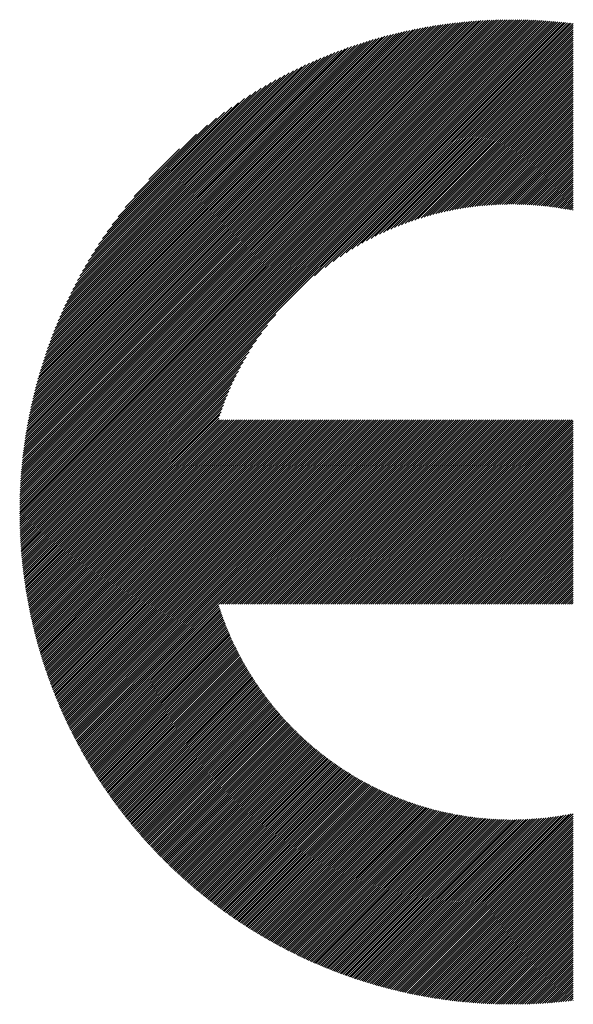
# Model space of a CAD drawing. Units: millimetres. Extents: x -510 to 330, y -393 to 230.
# Drawn here: x -395 to -370, y -325 to -281 of the extents above; entities that cross this region are included whole.
import ezdxf

# ---------------------------------------------------------------- set-up
doc = ezdxf.new("R2010")
doc.units = ezdxf.units.MM
doc.layers.add('CAXA0', color=7, linetype='Continuous', lineweight=70)
doc.layers.add('CAXA5', color=4, linetype='Continuous', lineweight=25)

# ---------------------------------------------------------------- blocks, each defined once
blk = doc.blocks.new('CAXBLOCK67')
at = {"layer": 'CAXA0', "color": 0, "linetype": 'Continuous', "lineweight": 25}
for p, q in [((-394.647, -303.083), (-372.7, -281.135)), ((-394.647, -302.988), (-372.794, -281.135)), ((-394.646, -302.893), (-372.889, -281.136)), ((-394.645, -302.798), (-372.985, -281.137)), ((-394.644, -302.702), (-373.08, -281.139)), ((-394.642, -302.606), (-373.177, -281.141)), ((-394.64, -302.509), (-373.273, -281.143)), ((-394.637, -302.412), (-373.37, -281.146)), ((-394.634, -302.315), (-373.468, -281.149)), ((-394.63, -302.217), (-373.566, -281.153)), ((-394.626, -302.118), (-373.664, -281.157)), ((-394.621, -302.019), (-373.763, -281.162)), ((-394.616, -301.92), (-373.863, -281.167)), ((-394.61, -301.82), (-373.963, -281.172)), ((-394.604, -301.719), (-374.063, -281.178)), ((-394.598, -301.619), (-374.164, -281.185)), ((-394.591, -301.517), (-374.265, -281.192)), ((-394.583, -301.415), (-374.367, -281.2)), ((-394.575, -301.313), (-374.47, -281.208)), ((-394.566, -303.096), (-372.605, -281.135)), ((-394.566, -301.21), (-374.572, -281.216)), ((-394.557, -301.107), (-374.676, -281.225)), ((-394.547, -301.003), (-374.78, -281.235)), ((-394.537, -300.898), (-374.885, -281.245)), ((-394.526, -300.793), (-374.99, -281.256)), ((-394.515, -300.687), (-375.095, -281.268)), ((-394.503, -300.581), (-375.202, -281.28)), ((-394.49, -300.474), (-375.309, -281.292)), ((-394.477, -300.366), (-375.416, -281.305)), ((-394.472, -303.096), (-372.512, -281.136)), ((-394.463, -300.258), (-375.524, -281.319)), ((-394.449, -300.15), (-375.633, -281.334)), ((-394.434, -300.04), (-375.742, -281.349)), ((-394.418, -299.93), (-375.852, -281.365)), ((-394.402, -299.819), (-375.963, -281.381)), ((-394.384, -299.708), (-376.074, -281.398)), ((-394.378, -303.096), (-372.418, -281.137)), ((-394.367, -299.596), (-376.187, -281.416)), ((-394.348, -299.483), (-376.299, -281.434)), ((-394.329, -299.37), (-376.413, -281.454)), ((-394.309, -299.255), (-376.527, -281.474)), ((-394.288, -299.14), (-376.642, -281.494)), ((-394.284, -303.096), (-372.325, -281.138)), ((-394.267, -299.024), (-376.758, -281.516)), ((-394.244, -298.908), (-376.875, -281.538)), ((-394.189, -303.096), (-372.233, -281.14)), ((-394.095, -303.096), (-372.141, -281.142)), ((-394.001, -303.096), (-372.049, -281.144)), ((-393.906, -303.096), (-371.957, -281.147)), ((-393.812, -303.096), (-371.866, -281.15)), ((-393.718, -303.096), (-371.776, -281.154)), ((-393.623, -303.096), (-371.685, -281.158)), ((-393.529, -303.096), (-371.595, -281.162)), ((-393.435, -303.096), (-371.506, -281.167)), ((-393.341, -303.096), (-371.416, -281.172)), ((-393.246, -303.096), (-371.327, -281.177)), ((-393.152, -303.096), (-371.239, -281.183)), ((-393.058, -303.096), (-371.15, -281.189)), ((-392.963, -303.096), (-371.062, -281.195)), ((-392.869, -303.096), (-370.975, -281.202)), ((-392.775, -303.096), (-370.887, -281.209)), ((-392.68, -303.096), (-370.8, -281.216)), ((-392.586, -303.096), (-370.714, -281.224)), ((-392.492, -303.096), (-370.627, -281.232)), ((-392.398, -303.096), (-370.541, -281.24)), ((-392.303, -303.096), (-370.456, -281.249)), ((-392.209, -303.096), (-370.37, -281.258)), ((-392.115, -303.096), (-370.285, -281.267)), ((-381.49, -292.566), (-370.2, -281.276)), ((-381.02, -292.19), (-370.116, -281.286)), ((-380.659, -291.924), (-370.032, -281.296)), ((-380.352, -291.71), (-369.948, -281.307)), ((-380.078, -291.531), (-369.941, -281.394)), ((-379.827, -291.374), (-369.941, -281.488)), ((-394.221, -298.79), (-376.992, -281.561)), ((-394.197, -298.672), (-377.11, -281.585)), ((-394.172, -298.553), (-377.23, -281.61)), ((-394.147, -298.433), (-377.35, -281.636)), ((-394.12, -298.312), (-377.471, -281.663)), ((-394.092, -298.19), (-377.592, -281.69)), ((-394.064, -298.067), (-377.715, -281.719)), ((-394.034, -297.943), (-377.839, -281.748)), ((-394.004, -297.819), (-377.964, -281.779)), ((-393.972, -297.693), (-378.09, -281.81)), ((-393.94, -297.566), (-378.217, -281.843)), ((-393.906, -297.438), (-378.345, -281.877)), ((-393.871, -297.309), (-378.474, -281.911)), ((-393.835, -297.178), (-378.604, -281.947)), ((-379.594, -291.235), (-369.941, -281.583)), ((-379.374, -291.11), (-369.941, -281.677)), ((-379.166, -290.996), (-369.941, -281.771)), ((-378.968, -290.892), (-369.941, -281.866)), ((-378.777, -290.796), (-369.941, -281.96)), ((-393.798, -297.047), (-378.736, -281.985)), ((-393.759, -296.914), (-378.869, -282.023)), ((-393.719, -296.78), (-379.003, -282.063)), ((-393.678, -296.644), (-379.138, -282.104)), ((-393.636, -296.508), (-379.275, -282.147)), ((-393.592, -296.369), (-379.413, -282.191)), ((-393.546, -296.229), (-379.553, -282.236)), ((-393.499, -296.088), (-379.694, -282.283)), ((-393.451, -295.945), (-379.837, -282.332)), ((-393.4, -295.8), (-379.982, -282.382)), ((-378.594, -290.707), (-369.941, -282.054)), ((-378.416, -290.624), (-369.941, -282.149)), ((-378.245, -290.546), (-369.941, -282.243)), ((-378.078, -290.474), (-369.941, -282.337)), ((-393.348, -295.654), (-380.129, -282.435)), ((-393.294, -295.506), (-380.277, -282.489)), ((-393.238, -295.355), (-380.427, -282.545)), ((-393.18, -295.203), (-380.579, -282.603)), ((-393.12, -295.049), (-380.734, -282.663)), ((-393.057, -294.892), (-380.891, -282.725)), ((-392.993, -294.733), (-381.05, -282.79)), ((-392.925, -294.571), (-381.211, -282.857)), ((-377.915, -290.406), (-369.941, -282.431)), ((-377.757, -290.341), (-369.941, -282.526)), ((-377.602, -290.281), (-369.941, -282.62)), ((-377.451, -290.224), (-369.941, -282.714)), ((-377.303, -290.17), (-369.941, -282.809)), ((-392.855, -294.407), (-381.376, -282.927)), ((-392.782, -294.24), (-381.543, -283)), ((-392.707, -294.07), (-381.713, -283.076)), ((-392.627, -293.896), (-381.886, -283.155)), ((-392.545, -293.719), (-382.063, -283.238)), ((-377.157, -290.119), (-369.941, -282.903)), ((-377.015, -290.071), (-369.941, -282.997)), ((-376.875, -290.025), (-369.941, -283.092)), ((-376.737, -289.982), (-369.941, -283.186)), ((-376.602, -289.941), (-369.941, -283.28)), ((-392.459, -293.539), (-382.244, -283.324)), ((-392.368, -293.354), (-382.428, -283.414)), ((-392.274, -293.165), (-382.617, -283.509)), ((-392.174, -292.971), (-382.811, -283.608)), ((-392.07, -292.773), (-383.01, -283.713)), ((-376.469, -289.902), (-369.941, -283.374)), ((-376.337, -289.865), (-369.941, -283.469)), ((-376.208, -289.83), (-369.941, -283.563)), ((-376.081, -289.797), (-369.941, -283.657)), ((-391.959, -292.568), (-383.215, -283.823)), ((-391.842, -292.357), (-383.426, -283.94)), ((-391.718, -292.138), (-383.644, -284.064)), ((-375.955, -289.765), (-369.941, -283.752)), ((-375.831, -289.736), (-369.941, -283.846)), ((-375.708, -289.707), (-369.941, -283.94)), ((-375.587, -289.681), (-369.941, -284.035)), ((-375.468, -289.655), (-369.941, -284.129)), ((-391.586, -291.912), (-383.871, -284.197)), ((-391.444, -291.676), (-384.107, -284.338)), ((-391.292, -291.429), (-384.354, -284.491)), ((-375.349, -289.631), (-369.941, -284.223)), ((-375.232, -289.609), (-369.941, -284.317)), ((-375.117, -289.587), (-369.941, -284.412)), ((-375.002, -289.567), (-369.941, -284.506)), ((-374.889, -289.548), (-369.941, -284.6)), ((-391.126, -291.169), (-384.613, -284.656)), ((-390.945, -290.894), (-384.889, -284.837)), ((-390.745, -290.599), (-385.183, -285.038)), ((-374.777, -289.531), (-369.941, -284.695)), ((-374.666, -289.514), (-369.941, -284.789)), ((-374.556, -289.499), (-369.941, -284.883)), ((-374.448, -289.484), (-369.941, -284.978)), ((-390.519, -290.279), (-385.503, -285.263)), ((-374.34, -289.47), (-369.941, -285.072)), ((-374.233, -289.458), (-369.941, -285.166)), ((-374.127, -289.446), (-369.941, -285.26)), ((-374.022, -289.436), (-369.941, -285.355)), ((-373.918, -289.426), (-369.941, -285.449)), ((-390.259, -289.925), (-385.858, -285.524)), ((-389.947, -289.518), (-386.264, -285.836)), ((-373.815, -289.417), (-369.941, -285.543)), ((-373.712, -289.409), (-369.941, -285.638)), ((-373.611, -289.402), (-369.941, -285.732)), ((-373.51, -289.395), (-369.941, -285.826)), ((-373.41, -289.39), (-369.941, -285.921)), ((-389.544, -289.021), (-386.762, -286.239)), ((-373.311, -289.385), (-369.941, -286.015)), ((-373.213, -289.381), (-369.941, -286.109)), ((-373.115, -289.377), (-369.941, -286.203)), ((-373.018, -289.375), (-369.941, -286.298)), ((-372.922, -289.373), (-369.941, -286.392)), ((-372.826, -289.371), (-369.941, -286.486)), ((-372.731, -289.371), (-369.941, -286.581)), ((-372.637, -289.371), (-369.941, -286.675)), ((-372.543, -289.371), (-369.941, -286.769)), ((-388.888, -288.271), (-387.512, -286.894)), ((-372.45, -289.373), (-369.941, -286.864)), ((-372.358, -289.374), (-369.941, -286.958)), ((-372.266, -289.377), (-369.941, -287.052)), ((-372.175, -289.38), (-369.941, -287.146)), ((-372.084, -289.384), (-369.941, -287.241)), ((-371.994, -289.388), (-369.941, -287.335)), ((-371.905, -289.393), (-369.941, -287.429)), ((-371.816, -289.398), (-369.941, -287.524)), ((-371.727, -289.404), (-369.941, -287.618)), ((-371.639, -289.411), (-369.941, -287.712)), ((-371.552, -289.417), (-369.941, -287.807)), ((-371.465, -289.425), (-369.941, -287.901)), ((-371.379, -289.433), (-369.941, -287.995)), ((-371.293, -289.441), (-369.941, -288.089)), ((-371.208, -289.45), (-369.941, -288.184)), ((-371.123, -289.46), (-369.941, -288.278)), ((-371.039, -289.47), (-369.941, -288.372)), ((-370.955, -289.48), (-369.941, -288.467)), ((-370.871, -289.491), (-369.941, -288.561)), ((-370.788, -289.502), (-369.941, -288.655)), ((-370.706, -289.514), (-369.941, -288.75)), ((-370.624, -289.526), (-369.941, -288.844)), ((-370.542, -289.539), (-369.941, -288.938)), ((-370.461, -289.552), (-369.941, -289.032)), ((-370.38, -289.566), (-369.941, -289.127)), ((-370.3, -289.58), (-369.941, -289.221)), ((-370.22, -289.594), (-369.941, -289.315)), ((-370.14, -289.609), (-369.941, -289.41)), ((-370.061, -289.624), (-369.941, -289.504)), ((-369.982, -289.639), (-369.941, -289.598)), ((-392.02, -303.096), (-383.217, -294.293)), ((-391.926, -303.096), (-383.593, -294.763)), ((-391.832, -303.096), (-383.859, -295.123)), ((-391.738, -303.096), (-384.072, -295.431)), ((-391.643, -303.096), (-384.252, -295.705)), ((-391.549, -303.096), (-384.408, -295.956)), ((-391.455, -303.096), (-384.547, -296.189)), ((-391.36, -303.096), (-384.672, -296.408)), ((-391.266, -303.096), (-384.786, -296.616)), ((-391.172, -303.096), (-384.89, -296.815)), ((-391.077, -303.096), (-384.987, -297.005)), ((-390.983, -303.096), (-385.076, -297.189)), ((-390.889, -303.096), (-385.159, -297.366)), ((-390.795, -303.096), (-385.236, -297.538)), ((-390.7, -303.096), (-385.309, -297.705)), ((-390.606, -303.096), (-385.377, -297.867)), ((-390.512, -303.096), (-385.441, -298.026)), ((-390.417, -303.096), (-385.502, -298.18)), ((-390.323, -303.096), (-385.559, -298.332)), ((-390.229, -303.096), (-385.612, -298.48)), ((-390.134, -303.096), (-385.663, -298.625)), ((-390.04, -303.096), (-385.712, -298.768)), ((-389.946, -303.096), (-385.757, -298.908)), ((-389.852, -303.096), (-385.734, -298.979)), ((-389.757, -303.096), (-385.64, -298.979)), ((-389.663, -303.096), (-385.545, -298.979)), ((-389.569, -303.096), (-385.451, -298.979)), ((-389.474, -303.096), (-385.357, -298.979)), ((-389.38, -303.096), (-385.262, -298.979)), ((-389.286, -303.096), (-385.168, -298.979)), ((-389.191, -303.096), (-385.074, -298.979)), ((-389.097, -303.096), (-384.979, -298.979)), ((-389.003, -303.096), (-384.885, -298.979)), ((-388.909, -303.096), (-384.791, -298.979)), ((-388.814, -303.096), (-384.697, -298.979)), ((-388.72, -303.096), (-384.602, -298.979)), ((-388.626, -303.096), (-384.508, -298.979)), ((-388.531, -303.096), (-384.414, -298.979)), ((-388.437, -303.096), (-384.319, -298.979)), ((-388.343, -303.096), (-384.225, -298.979)), ((-388.248, -303.096), (-384.131, -298.979)), ((-388.154, -303.096), (-384.036, -298.979)), ((-388.06, -303.096), (-383.942, -298.979)), ((-387.966, -303.096), (-383.848, -298.979)), ((-387.871, -303.096), (-383.754, -298.979)), ((-387.777, -303.096), (-383.659, -298.979)), ((-387.683, -303.096), (-383.565, -298.979)), ((-387.588, -303.096), (-383.471, -298.979)), ((-387.494, -303.096), (-383.376, -298.979)), ((-387.4, -303.096), (-383.282, -298.979)), ((-387.305, -303.096), (-383.188, -298.979)), ((-387.211, -303.096), (-383.093, -298.979)), ((-387.117, -303.096), (-382.999, -298.979)), ((-387.023, -303.096), (-382.905, -298.979)), ((-386.928, -303.096), (-382.811, -298.979)), ((-386.834, -303.096), (-382.716, -298.979)), ((-386.74, -303.096), (-382.622, -298.979)), ((-386.645, -303.096), (-382.528, -298.979)), ((-386.551, -303.096), (-382.433, -298.979)), ((-386.457, -303.096), (-382.339, -298.979)), ((-386.362, -303.096), (-382.245, -298.979)), ((-386.268, -303.096), (-382.15, -298.979)), ((-386.174, -303.096), (-382.056, -298.979)), ((-386.08, -303.096), (-381.962, -298.979)), ((-385.985, -303.096), (-381.868, -298.979)), ((-385.891, -303.096), (-381.773, -298.979)), ((-385.797, -303.096), (-381.679, -298.979)), ((-385.702, -303.096), (-381.585, -298.979)), ((-385.608, -303.096), (-381.49, -298.979)), ((-385.514, -303.096), (-381.396, -298.979)), ((-385.419, -303.096), (-381.302, -298.979)), ((-385.325, -303.096), (-381.207, -298.979)), ((-385.231, -303.096), (-381.113, -298.979)), ((-385.137, -303.096), (-381.019, -298.979)), ((-385.042, -303.096), (-380.925, -298.979)), ((-384.948, -303.096), (-380.83, -298.979)), ((-384.854, -303.096), (-380.736, -298.979)), ((-384.759, -303.096), (-380.642, -298.979)), ((-384.665, -303.096), (-380.547, -298.979)), ((-384.571, -303.096), (-380.453, -298.979)), ((-384.476, -303.096), (-380.359, -298.979)), ((-384.382, -303.096), (-380.264, -298.979)), ((-384.288, -303.096), (-380.17, -298.979)), ((-384.194, -303.096), (-380.076, -298.979)), ((-384.099, -303.096), (-379.982, -298.979)), ((-384.005, -303.096), (-379.887, -298.979)), ((-383.911, -303.096), (-379.793, -298.979)), ((-383.816, -303.096), (-379.699, -298.979)), ((-383.722, -303.096), (-379.604, -298.979)), ((-383.628, -303.096), (-379.51, -298.979)), ((-383.533, -303.096), (-379.416, -298.979)), ((-383.439, -303.096), (-379.321, -298.979)), ((-383.345, -303.096), (-379.227, -298.979)), ((-383.251, -303.096), (-379.133, -298.979)), ((-383.156, -303.096), (-379.039, -298.979)), ((-383.062, -303.096), (-378.944, -298.979)), ((-382.968, -303.096), (-378.85, -298.979)), ((-382.873, -303.096), (-378.756, -298.979)), ((-382.779, -303.096), (-378.661, -298.979)), ((-382.685, -303.096), (-378.567, -298.979)), ((-382.59, -303.096), (-378.473, -298.979)), ((-382.496, -303.096), (-378.378, -298.979)), ((-382.402, -303.096), (-378.284, -298.979)), ((-382.308, -303.096), (-378.19, -298.979)), ((-382.213, -303.096), (-378.096, -298.979)), ((-382.119, -303.096), (-378.001, -298.979)), ((-382.025, -303.096), (-377.907, -298.979)), ((-381.93, -303.096), (-377.813, -298.979)), ((-381.836, -303.096), (-377.718, -298.979)), ((-381.742, -303.096), (-377.624, -298.979)), ((-381.647, -303.096), (-377.53, -298.979)), ((-381.553, -303.096), (-377.435, -298.979)), ((-381.459, -303.096), (-377.341, -298.979)), ((-381.365, -303.096), (-377.247, -298.979)), ((-381.27, -303.096), (-377.153, -298.979)), ((-381.176, -303.096), (-377.058, -298.979)), ((-381.082, -303.096), (-376.964, -298.979)), ((-380.987, -303.096), (-376.87, -298.979)), ((-380.893, -303.096), (-376.775, -298.979)), ((-380.799, -303.096), (-376.681, -298.979)), ((-380.704, -303.096), (-376.587, -298.979)), ((-380.61, -303.096), (-376.492, -298.979)), ((-380.516, -303.096), (-376.398, -298.979)), ((-380.422, -303.096), (-376.304, -298.979)), ((-380.327, -303.096), (-376.21, -298.979)), ((-380.233, -303.096), (-376.115, -298.979)), ((-380.139, -303.096), (-376.021, -298.979)), ((-380.044, -303.096), (-375.927, -298.979)), ((-379.95, -303.096), (-375.832, -298.979)), ((-379.856, -303.096), (-375.738, -298.979)), ((-379.761, -303.096), (-375.644, -298.979)), ((-379.667, -303.096), (-375.549, -298.979)), ((-379.573, -303.096), (-375.455, -298.979)), ((-379.479, -303.096), (-375.361, -298.979)), ((-379.384, -303.096), (-375.267, -298.979)), ((-379.29, -303.096), (-375.172, -298.979)), ((-379.196, -303.096), (-375.078, -298.979)), ((-379.101, -303.096), (-374.984, -298.979)), ((-379.007, -303.096), (-374.889, -298.979)), ((-378.913, -303.096), (-374.795, -298.979)), ((-378.819, -303.096), (-374.701, -298.979)), ((-378.724, -303.096), (-374.606, -298.979)), ((-378.63, -303.096), (-374.512, -298.979)), ((-378.536, -303.096), (-374.418, -298.979)), ((-378.441, -303.096), (-374.324, -298.979)), ((-378.347, -303.096), (-374.229, -298.979)), ((-378.253, -303.096), (-374.135, -298.979)), ((-378.158, -303.096), (-374.041, -298.979)), ((-378.064, -303.096), (-373.946, -298.979)), ((-377.97, -303.096), (-373.852, -298.979)), ((-377.876, -303.096), (-373.758, -298.979)), ((-377.781, -303.096), (-373.664, -298.979)), ((-377.687, -303.096), (-373.569, -298.979)), ((-377.593, -303.096), (-373.475, -298.979)), ((-377.498, -303.096), (-373.381, -298.979)), ((-377.404, -303.096), (-373.286, -298.979)), ((-377.31, -303.096), (-373.192, -298.979)), ((-377.215, -303.096), (-373.098, -298.979)), ((-377.121, -303.096), (-373.003, -298.979)), ((-377.027, -303.096), (-372.909, -298.979)), ((-376.933, -303.096), (-372.815, -298.979)), ((-376.838, -303.096), (-372.721, -298.979)), ((-376.744, -303.096), (-372.626, -298.979)), ((-376.65, -303.096), (-372.532, -298.979)), ((-376.555, -303.096), (-372.438, -298.979)), ((-376.461, -303.096), (-372.343, -298.979)), ((-376.367, -303.096), (-372.249, -298.979)), ((-376.272, -303.096), (-372.155, -298.979)), ((-376.178, -303.096), (-372.06, -298.979)), ((-376.084, -303.096), (-371.966, -298.979)), ((-375.99, -303.096), (-371.872, -298.979)), ((-375.895, -303.096), (-371.778, -298.979)), ((-375.801, -303.096), (-371.683, -298.979)), ((-375.707, -303.096), (-371.589, -298.979)), ((-375.612, -303.096), (-371.495, -298.979)), ((-375.518, -303.096), (-371.4, -298.979)), ((-375.424, -303.096), (-371.306, -298.979)), ((-375.329, -303.096), (-371.212, -298.979)), ((-375.235, -303.096), (-371.117, -298.979)), ((-375.141, -303.096), (-371.023, -298.979)), ((-375.047, -303.096), (-370.929, -298.979)), ((-374.952, -303.096), (-370.835, -298.979)), ((-374.858, -303.096), (-370.74, -298.979)), ((-374.764, -303.096), (-370.646, -298.979)), ((-374.669, -303.096), (-370.552, -298.979)), ((-374.575, -303.096), (-370.457, -298.979)), ((-374.481, -303.096), (-370.363, -298.979)), ((-374.386, -303.096), (-370.269, -298.979)), ((-374.292, -303.096), (-370.174, -298.979)), ((-374.198, -303.096), (-370.08, -298.979)), ((-374.104, -303.096), (-369.986, -298.979)), ((-374.009, -303.096), (-369.941, -299.028)), ((-373.915, -303.096), (-369.941, -299.122)), ((-373.821, -303.096), (-369.941, -299.217)), ((-373.726, -303.096), (-369.941, -299.311)), ((-373.632, -303.096), (-369.941, -299.405)), ((-373.538, -303.096), (-369.941, -299.5)), ((-373.443, -303.096), (-369.941, -299.594)), ((-373.349, -303.096), (-369.941, -299.688)), ((-373.255, -303.096), (-369.941, -299.783)), ((-373.161, -303.096), (-369.941, -299.877)), ((-373.066, -303.096), (-369.941, -299.971)), ((-372.972, -303.096), (-369.941, -300.065)), ((-372.878, -303.096), (-369.941, -300.16)), ((-372.783, -303.096), (-369.941, -300.254)), ((-372.689, -303.096), (-369.941, -300.348)), ((-372.595, -303.096), (-369.941, -300.443)), ((-372.5, -303.096), (-369.941, -300.537)), ((-372.406, -303.096), (-369.941, -300.631)), ((-372.312, -303.096), (-369.941, -300.726)), ((-372.218, -303.096), (-369.941, -300.82)), ((-372.123, -303.096), (-369.941, -300.914)), ((-372.029, -303.096), (-369.941, -301.008)), ((-371.935, -303.096), (-369.941, -301.103)), ((-371.84, -303.096), (-369.941, -301.197)), ((-371.746, -303.096), (-369.941, -301.291)), ((-371.652, -303.096), (-369.941, -301.386)), ((-371.557, -303.096), (-369.941, -301.48)), ((-371.463, -303.096), (-369.941, -301.574)), ((-371.369, -303.096), (-369.941, -301.669)), ((-371.275, -303.096), (-369.941, -301.763)), ((-371.18, -303.096), (-369.941, -301.857)), ((-371.086, -303.096), (-369.941, -301.951)), ((-370.992, -303.096), (-369.941, -302.046)), ((-370.897, -303.096), (-369.941, -302.14)), ((-370.803, -303.096), (-369.941, -302.234)), ((-370.709, -303.096), (-369.941, -302.329)), ((-370.614, -303.096), (-369.941, -302.423)), ((-370.52, -303.096), (-369.941, -302.517)), ((-370.426, -303.096), (-369.941, -302.612)), ((-370.332, -303.096), (-369.941, -302.706)), ((-370.237, -303.096), (-369.941, -302.8)), ((-370.143, -303.096), (-369.941, -302.894)), ((-370.049, -303.096), (-369.941, -302.989)), ((-394.647, -303.271), (-394.472, -303.096)), ((-394.647, -303.177), (-394.566, -303.096)), ((-394.646, -303.364), (-394.378, -303.096)), ((-394.644, -303.457), (-394.284, -303.096)), ((-394.643, -303.55), (-394.189, -303.096)), ((-394.641, -303.642), (-394.095, -303.096)), ((-394.638, -303.734), (-394.001, -303.096)), ((-394.635, -303.825), (-393.906, -303.096)), ((-394.632, -303.916), (-393.812, -303.096)), ((-394.629, -304.007), (-393.718, -303.096)), ((-394.625, -304.097), (-393.623, -303.096)), ((-394.62, -304.187), (-393.529, -303.096)), ((-394.616, -304.277), (-393.435, -303.096)), ((-394.611, -304.366), (-393.341, -303.096)), ((-394.605, -304.455), (-393.246, -303.096)), ((-394.6, -304.544), (-393.152, -303.096)), ((-394.594, -304.632), (-393.058, -303.096)), ((-394.587, -304.72), (-392.963, -303.096)), ((-394.581, -304.808), (-392.869, -303.096)), ((-394.574, -304.895), (-392.775, -303.096)), ((-394.566, -304.982), (-392.68, -303.096)), ((-394.559, -305.069), (-392.586, -303.096)), ((-394.551, -305.155), (-392.492, -303.096)), ((-394.542, -305.241), (-392.398, -303.096)), ((-394.534, -305.327), (-392.303, -303.096)), ((-394.525, -305.412), (-392.209, -303.096)), ((-394.516, -305.497), (-392.115, -303.096)), ((-394.506, -305.582), (-392.02, -303.096)), ((-394.496, -305.667), (-391.926, -303.096)), ((-394.486, -305.751), (-391.832, -303.096)), ((-394.476, -305.835), (-391.738, -303.096)), ((-394.465, -305.918), (-391.643, -303.096)), ((-394.454, -306.002), (-391.549, -303.096)), ((-394.443, -306.085), (-391.455, -303.096)), ((-394.432, -306.168), (-391.36, -303.096)), ((-394.42, -306.25), (-391.266, -303.096)), ((-394.408, -306.332), (-391.172, -303.096)), ((-394.395, -306.414), (-391.077, -303.096)), ((-394.383, -306.496), (-390.983, -303.096)), ((-394.37, -306.577), (-390.889, -303.096)), ((-394.357, -306.658), (-390.795, -303.096)), ((-394.343, -306.739), (-390.7, -303.096)), ((-394.329, -306.82), (-390.606, -303.096)), ((-394.315, -306.9), (-390.512, -303.096)), ((-394.301, -306.98), (-390.417, -303.096)), ((-394.287, -307.06), (-390.323, -303.096)), ((-394.272, -307.14), (-390.229, -303.096)), ((-394.257, -307.219), (-390.134, -303.096)), ((-394.242, -307.298), (-390.04, -303.096)), ((-394.226, -307.377), (-389.946, -303.096)), ((-394.21, -307.455), (-389.852, -303.096)), ((-394.194, -307.533), (-389.757, -303.096)), ((-394.178, -307.612), (-389.663, -303.096)), ((-394.162, -307.689), (-389.569, -303.096)), ((-394.145, -307.767), (-389.474, -303.096)), ((-394.128, -307.844), (-389.38, -303.096)), ((-394.111, -307.921), (-389.286, -303.096)), ((-394.093, -307.998), (-389.191, -303.096)), ((-394.076, -308.075), (-389.097, -303.096)), ((-394.058, -308.151), (-389.003, -303.096)), ((-394.04, -308.227), (-388.909, -303.096)), ((-394.021, -308.303), (-388.814, -303.096)), ((-394.003, -308.379), (-388.72, -303.096)), ((-393.984, -308.454), (-388.626, -303.096)), ((-393.965, -308.53), (-388.531, -303.096)), ((-393.945, -308.605), (-388.437, -303.096)), ((-393.926, -308.679), (-388.343, -303.096)), ((-393.906, -308.754), (-388.248, -303.096)), ((-393.886, -308.828), (-388.154, -303.096)), ((-393.866, -308.902), (-388.06, -303.096)), ((-393.846, -308.976), (-387.966, -303.096)), ((-393.825, -309.05), (-387.871, -303.096)), ((-393.804, -309.123), (-387.777, -303.096)), ((-393.783, -309.197), (-387.683, -303.096)), ((-393.762, -309.27), (-387.588, -303.096)), ((-393.74, -309.343), (-387.494, -303.096)), ((-393.719, -309.415), (-387.4, -303.096)), ((-393.697, -309.488), (-387.305, -303.096)), ((-393.675, -309.56), (-387.211, -303.096)), ((-393.652, -309.632), (-387.117, -303.096)), ((-393.63, -309.704), (-387.023, -303.096)), ((-393.607, -309.775), (-386.928, -303.096)), ((-393.584, -309.847), (-386.834, -303.096)), ((-393.561, -309.918), (-386.74, -303.096)), ((-393.538, -309.989), (-386.645, -303.096)), ((-393.514, -310.059), (-386.551, -303.096)), ((-393.491, -310.13), (-386.457, -303.096)), ((-393.467, -310.2), (-386.362, -303.096)), ((-393.442, -310.271), (-386.268, -303.096)), ((-393.418, -310.341), (-386.174, -303.096)), ((-393.394, -310.41), (-386.08, -303.096)), ((-393.369, -310.48), (-385.985, -303.096)), ((-393.344, -310.549), (-385.891, -303.096)), ((-393.319, -310.619), (-385.797, -303.096)), ((-393.294, -310.688), (-385.702, -303.096)), ((-393.268, -310.756), (-385.608, -303.096)), ((-393.243, -310.825), (-385.514, -303.096)), ((-393.217, -310.893), (-385.419, -303.096)), ((-393.191, -310.962), (-385.325, -303.096)), ((-393.164, -311.03), (-385.231, -303.096)), ((-393.138, -311.098), (-385.137, -303.096)), ((-393.111, -311.165), (-385.042, -303.096)), ((-393.085, -311.233), (-384.948, -303.096)), ((-393.058, -311.3), (-384.854, -303.096)), ((-393.03, -311.367), (-384.759, -303.096)), ((-393.003, -311.434), (-384.665, -303.096)), ((-392.975, -311.501), (-384.571, -303.096)), ((-392.948, -311.568), (-384.476, -303.096)), ((-392.92, -311.634), (-384.382, -303.096)), ((-392.892, -311.7), (-384.288, -303.096)), ((-392.864, -311.766), (-384.194, -303.096)), ((-392.835, -311.832), (-384.099, -303.096)), ((-392.807, -311.898), (-384.005, -303.096)), ((-392.778, -311.963), (-383.911, -303.096)), ((-392.749, -312.029), (-383.816, -303.096)), ((-392.72, -312.094), (-383.722, -303.096)), ((-392.69, -312.159), (-383.628, -303.096)), ((-392.661, -312.224), (-383.533, -303.096)), ((-392.631, -312.288), (-383.439, -303.096)), ((-392.601, -312.353), (-383.345, -303.096)), ((-392.571, -312.417), (-383.251, -303.096)), ((-392.541, -312.481), (-383.156, -303.096)), ((-392.511, -312.545), (-383.062, -303.096)), ((-392.48, -312.609), (-382.968, -303.096)), ((-392.45, -312.672), (-382.873, -303.096)), ((-392.419, -312.736), (-382.779, -303.096)), ((-392.388, -312.799), (-382.685, -303.096)), ((-392.356, -312.862), (-382.59, -303.096)), ((-392.325, -312.925), (-382.496, -303.096)), ((-392.294, -312.988), (-382.402, -303.096)), ((-392.262, -313.051), (-382.308, -303.096)), ((-392.23, -313.113), (-382.213, -303.096)), ((-392.198, -313.175), (-382.119, -303.096)), ((-392.166, -313.237), (-382.025, -303.096)), ((-392.133, -313.299), (-381.93, -303.096)), ((-392.101, -313.361), (-381.836, -303.096)), ((-392.068, -313.423), (-381.742, -303.096)), ((-385.765, -307.214), (-381.647, -303.096)), ((-385.671, -307.214), (-381.553, -303.096)), ((-385.577, -307.214), (-381.459, -303.096)), ((-385.482, -307.214), (-381.365, -303.096)), ((-385.388, -307.214), (-381.27, -303.096)), ((-385.294, -307.214), (-381.176, -303.096)), ((-385.199, -307.214), (-381.082, -303.096)), ((-385.105, -307.214), (-380.987, -303.096)), ((-385.011, -307.214), (-380.893, -303.096)), ((-384.917, -307.214), (-380.799, -303.096)), ((-384.822, -307.214), (-380.704, -303.096)), ((-384.728, -307.214), (-380.61, -303.096)), ((-384.634, -307.214), (-380.516, -303.096)), ((-384.539, -307.214), (-380.422, -303.096)), ((-384.445, -307.214), (-380.327, -303.096)), ((-384.351, -307.214), (-380.233, -303.096)), ((-384.256, -307.214), (-380.139, -303.096)), ((-384.162, -307.214), (-380.044, -303.096)), ((-384.068, -307.214), (-379.95, -303.096)), ((-383.974, -307.214), (-379.856, -303.096)), ((-383.879, -307.214), (-379.761, -303.096)), ((-383.785, -307.214), (-379.667, -303.096)), ((-383.691, -307.214), (-379.573, -303.096)), ((-383.596, -307.214), (-379.479, -303.096)), ((-383.502, -307.214), (-379.384, -303.096)), ((-383.408, -307.214), (-379.29, -303.096)), ((-383.313, -307.214), (-379.196, -303.096)), ((-383.219, -307.214), (-379.101, -303.096)), ((-383.125, -307.214), (-379.007, -303.096)), ((-383.031, -307.214), (-378.913, -303.096)), ((-382.936, -307.214), (-378.819, -303.096)), ((-382.842, -307.214), (-378.724, -303.096)), ((-382.748, -307.214), (-378.63, -303.096)), ((-382.653, -307.214), (-378.536, -303.096)), ((-382.559, -307.214), (-378.441, -303.096)), ((-382.465, -307.214), (-378.347, -303.096)), ((-382.37, -307.214), (-378.253, -303.096)), ((-382.276, -307.214), (-378.158, -303.096)), ((-382.182, -307.214), (-378.064, -303.096)), ((-382.088, -307.214), (-377.97, -303.096)), ((-381.993, -307.214), (-377.876, -303.096)), ((-381.899, -307.214), (-377.781, -303.096)), ((-381.805, -307.214), (-377.687, -303.096)), ((-381.71, -307.214), (-377.593, -303.096)), ((-381.616, -307.214), (-377.498, -303.096)), ((-381.522, -307.214), (-377.404, -303.096)), ((-381.427, -307.214), (-377.31, -303.096)), ((-381.333, -307.214), (-377.215, -303.096)), ((-381.239, -307.214), (-377.121, -303.096)), ((-381.145, -307.214), (-377.027, -303.096)), ((-381.05, -307.214), (-376.933, -303.096)), ((-380.956, -307.214), (-376.838, -303.096)), ((-380.862, -307.214), (-376.744, -303.096)), ((-380.767, -307.214), (-376.65, -303.096)), ((-380.673, -307.214), (-376.555, -303.096)), ((-380.579, -307.214), (-376.461, -303.096)), ((-380.484, -307.214), (-376.367, -303.096)), ((-380.39, -307.214), (-376.272, -303.096)), ((-380.296, -307.214), (-376.178, -303.096)), ((-380.202, -307.214), (-376.084, -303.096)), ((-380.107, -307.214), (-375.99, -303.096)), ((-380.013, -307.214), (-375.895, -303.096)), ((-379.919, -307.214), (-375.801, -303.096)), ((-379.824, -307.214), (-375.707, -303.096)), ((-379.73, -307.214), (-375.612, -303.096)), ((-379.636, -307.214), (-375.518, -303.096)), ((-379.541, -307.214), (-375.424, -303.096)), ((-379.447, -307.214), (-375.329, -303.096)), ((-379.353, -307.214), (-375.235, -303.096)), ((-379.259, -307.214), (-375.141, -303.096)), ((-379.164, -307.214), (-375.047, -303.096)), ((-379.07, -307.214), (-374.952, -303.096)), ((-378.976, -307.214), (-374.858, -303.096)), ((-378.881, -307.214), (-374.764, -303.096)), ((-378.787, -307.214), (-374.669, -303.096)), ((-378.693, -307.214), (-374.575, -303.096)), ((-378.598, -307.214), (-374.481, -303.096)), ((-378.504, -307.214), (-374.386, -303.096)), ((-378.41, -307.214), (-374.292, -303.096)), ((-378.316, -307.214), (-374.198, -303.096)), ((-378.221, -307.214), (-374.104, -303.096)), ((-378.127, -307.214), (-374.009, -303.096)), ((-378.033, -307.214), (-373.915, -303.096)), ((-377.938, -307.214), (-373.821, -303.096)), ((-377.844, -307.214), (-373.726, -303.096)), ((-377.75, -307.214), (-373.632, -303.096)), ((-377.655, -307.214), (-373.538, -303.096)), ((-377.561, -307.214), (-373.443, -303.096)), ((-377.467, -307.214), (-373.349, -303.096)), ((-377.373, -307.214), (-373.255, -303.096)), ((-377.278, -307.214), (-373.161, -303.096)), ((-377.184, -307.214), (-373.066, -303.096)), ((-377.09, -307.214), (-372.972, -303.096)), ((-376.995, -307.214), (-372.878, -303.096)), ((-376.901, -307.214), (-372.783, -303.096)), ((-376.807, -307.214), (-372.689, -303.096)), ((-376.712, -307.214), (-372.595, -303.096)), ((-376.618, -307.214), (-372.5, -303.096)), ((-376.524, -307.214), (-372.406, -303.096)), ((-376.43, -307.214), (-372.312, -303.096)), ((-376.335, -307.214), (-372.218, -303.096)), ((-376.241, -307.214), (-372.123, -303.096)), ((-376.147, -307.214), (-372.029, -303.096)), ((-376.052, -307.214), (-371.935, -303.096)), ((-375.958, -307.214), (-371.84, -303.096)), ((-375.864, -307.214), (-371.746, -303.096)), ((-375.769, -307.214), (-371.652, -303.096)), ((-375.675, -307.214), (-371.557, -303.096)), ((-375.581, -307.214), (-371.463, -303.096)), ((-375.487, -307.214), (-371.369, -303.096)), ((-375.392, -307.214), (-371.275, -303.096)), ((-375.298, -307.214), (-371.18, -303.096)), ((-375.204, -307.214), (-371.086, -303.096)), ((-375.109, -307.214), (-370.992, -303.096)), ((-375.015, -307.214), (-370.897, -303.096)), ((-374.921, -307.214), (-370.803, -303.096)), ((-374.826, -307.214), (-370.709, -303.096)), ((-374.732, -307.214), (-370.614, -303.096)), ((-374.638, -307.214), (-370.52, -303.096)), ((-374.544, -307.214), (-370.426, -303.096)), ((-374.449, -307.214), (-370.332, -303.096)), ((-374.355, -307.214), (-370.237, -303.096)), ((-374.261, -307.214), (-370.143, -303.096)), ((-374.166, -307.214), (-370.049, -303.096)), ((-374.072, -307.214), (-369.954, -303.096)), ((-373.978, -307.214), (-369.941, -303.177)), ((-373.883, -307.214), (-369.941, -303.272)), ((-373.789, -307.214), (-369.941, -303.366)), ((-373.695, -307.214), (-369.941, -303.46)), ((-369.954, -303.096), (-369.941, -303.083)), ((-373.601, -307.214), (-369.941, -303.554)), ((-373.506, -307.214), (-369.941, -303.649)), ((-373.412, -307.214), (-369.941, -303.743)), ((-373.318, -307.214), (-369.941, -303.837)), ((-373.223, -307.214), (-369.941, -303.932)), ((-373.129, -307.214), (-369.941, -304.026)), ((-373.035, -307.214), (-369.941, -304.12)), ((-372.941, -307.214), (-369.941, -304.215)), ((-372.846, -307.214), (-369.941, -304.309)), ((-372.752, -307.214), (-369.941, -304.403)), ((-372.658, -307.214), (-369.941, -304.497)), ((-372.563, -307.214), (-369.941, -304.592)), ((-372.469, -307.214), (-369.941, -304.686)), ((-372.375, -307.214), (-369.941, -304.78)), ((-372.28, -307.214), (-369.941, -304.875)), ((-372.186, -307.214), (-369.941, -304.969)), ((-372.092, -307.214), (-369.941, -305.063)), ((-371.998, -307.214), (-369.941, -305.158)), ((-371.903, -307.214), (-369.941, -305.252)), ((-371.809, -307.214), (-369.941, -305.346)), ((-371.715, -307.214), (-369.941, -305.44)), ((-371.62, -307.214), (-369.941, -305.535)), ((-371.526, -307.214), (-369.941, -305.629)), ((-371.432, -307.214), (-369.941, -305.723)), ((-371.337, -307.214), (-369.941, -305.818)), ((-371.243, -307.214), (-369.941, -305.912)), ((-371.149, -307.214), (-369.941, -306.006)), ((-371.055, -307.214), (-369.941, -306.101)), ((-370.96, -307.214), (-369.941, -306.195)), ((-370.866, -307.214), (-369.941, -306.289)), ((-370.772, -307.214), (-369.941, -306.383)), ((-370.677, -307.214), (-369.941, -306.478)), ((-370.583, -307.214), (-369.941, -306.572)), ((-370.489, -307.214), (-369.941, -306.666)), ((-370.394, -307.214), (-369.941, -306.761)), ((-370.3, -307.214), (-369.941, -306.855)), ((-370.206, -307.214), (-369.941, -306.949)), ((-392.035, -313.484), (-385.776, -307.225)), ((-392.002, -313.545), (-385.754, -307.297)), ((-391.969, -313.606), (-385.73, -307.368)), ((-391.936, -313.667), (-385.707, -307.439)), ((-370.112, -307.214), (-369.941, -307.044)), ((-370.017, -307.214), (-369.941, -307.138)), ((-391.902, -313.728), (-385.683, -307.509)), ((-391.869, -313.789), (-385.659, -307.579)), ((-391.835, -313.849), (-385.635, -307.649)), ((-391.801, -313.91), (-385.61, -307.719)), ((-391.767, -313.97), (-385.585, -307.788)), ((-391.732, -314.03), (-385.56, -307.857)), ((-391.698, -314.09), (-385.534, -307.926)), ((-391.663, -314.149), (-385.508, -307.994)), ((-391.628, -314.209), (-385.482, -308.062)), ((-391.593, -314.268), (-385.456, -308.13)), ((-391.558, -314.327), (-385.429, -308.198)), ((-391.523, -314.386), (-385.402, -308.265)), ((-391.488, -314.445), (-385.374, -308.332)), ((-391.452, -314.504), (-385.347, -308.398)), ((-391.416, -314.563), (-385.319, -308.465)), ((-391.38, -314.621), (-385.29, -308.531)), ((-391.344, -314.679), (-385.262, -308.596)), ((-391.308, -314.737), (-385.233, -308.662)), ((-391.272, -314.795), (-385.204, -308.727)), ((-391.235, -314.853), (-385.174, -308.792)), ((-391.199, -314.911), (-385.145, -308.857)), ((-391.162, -314.968), (-385.115, -308.921)), ((-391.125, -315.025), (-385.085, -308.985)), ((-391.088, -315.083), (-385.054, -309.049)), ((-391.051, -315.14), (-385.023, -309.112)), ((-391.013, -315.197), (-384.992, -309.176)), ((-390.976, -315.253), (-384.961, -309.239)), ((-390.938, -315.31), (-384.929, -309.301)), ((-390.9, -315.366), (-384.897, -309.364)), ((-390.862, -315.423), (-384.865, -309.426)), ((-390.824, -315.479), (-384.833, -309.488)), ((-390.785, -315.535), (-384.8, -309.55)), ((-390.747, -315.59), (-384.767, -309.611)), ((-390.708, -315.646), (-384.734, -309.672)), ((-390.669, -315.702), (-384.701, -309.733)), ((-390.631, -315.757), (-384.667, -309.794)), ((-390.591, -315.812), (-384.633, -309.854)), ((-390.552, -315.867), (-384.599, -309.914)), ((-390.513, -315.922), (-384.565, -309.974)), ((-390.473, -315.977), (-384.53, -310.033)), ((-390.434, -316.032), (-384.495, -310.093)), ((-390.394, -316.086), (-384.46, -310.152)), ((-390.354, -316.14), (-384.424, -310.211)), ((-390.314, -316.195), (-384.389, -310.269)), ((-390.273, -316.249), (-384.353, -310.328)), ((-390.233, -316.302), (-384.316, -310.386)), ((-390.192, -316.356), (-384.28, -310.444)), ((-390.152, -316.41), (-384.243, -310.501)), ((-390.111, -316.463), (-384.206, -310.559)), ((-390.07, -316.516), (-384.169, -310.616)), ((-390.029, -316.57), (-384.132, -310.673)), ((-389.987, -316.623), (-384.094, -310.729)), ((-389.946, -316.675), (-384.056, -310.786)), ((-389.904, -316.728), (-384.018, -310.842)), ((-389.863, -316.781), (-383.979, -310.898)), ((-389.821, -316.833), (-383.941, -310.953)), ((-389.779, -316.885), (-383.902, -311.009)), ((-389.737, -316.938), (-383.863, -311.064)), ((-389.694, -316.989), (-383.823, -311.119)), ((-389.652, -317.041), (-383.784, -311.173)), ((-389.609, -317.093), (-383.744, -311.228)), ((-389.566, -317.145), (-383.704, -311.282)), ((-389.523, -317.196), (-383.664, -311.336)), ((-389.48, -317.247), (-383.623, -311.39)), ((-389.437, -317.298), (-383.582, -311.443)), ((-389.394, -317.349), (-383.541, -311.497)), ((-389.35, -317.4), (-383.5, -311.55)), ((-389.307, -317.451), (-383.458, -311.602)), ((-389.263, -317.501), (-383.417, -311.655)), ((-389.219, -317.552), (-383.375, -311.707)), ((-389.175, -317.602), (-383.333, -311.759)), ((-389.131, -317.652), (-383.29, -311.811)), ((-389.086, -317.702), (-383.247, -311.863)), ((-389.042, -317.752), (-383.205, -311.914)), ((-388.997, -317.801), (-383.161, -311.966)), ((-388.953, -317.851), (-383.118, -312.017)), ((-388.908, -317.9), (-383.075, -312.067)), ((-388.863, -317.95), (-383.031, -312.118)), ((-388.817, -317.999), (-382.987, -312.168)), ((-388.772, -318.048), (-382.942, -312.218)), ((-388.726, -318.096), (-382.898, -312.268)), ((-388.681, -318.145), (-382.853, -312.317)), ((-388.635, -318.194), (-382.808, -312.367)), ((-388.589, -318.242), (-382.763, -312.416)), ((-388.543, -318.29), (-382.718, -312.465)), ((-388.497, -318.338), (-382.672, -312.513)), ((-388.45, -318.386), (-382.626, -312.562)), ((-388.404, -318.434), (-382.58, -312.61)), ((-388.357, -318.482), (-382.534, -312.658)), ((-388.311, -318.529), (-382.487, -312.706)), ((-388.264, -318.576), (-382.44, -312.753)), ((-388.217, -318.624), (-382.393, -312.8)), ((-388.169, -318.671), (-382.346, -312.847)), ((-388.122, -318.718), (-382.298, -312.894)), ((-388.074, -318.765), (-382.251, -312.941)), ((-388.027, -318.811), (-382.203, -312.987)), ((-387.979, -318.858), (-382.155, -313.033)), ((-387.931, -318.904), (-382.106, -313.079)), ((-387.883, -318.95), (-382.058, -313.125)), ((-387.835, -318.996), (-382.009, -313.17)), ((-387.786, -319.042), (-381.96, -313.216)), ((-387.738, -319.088), (-381.91, -313.26)), ((-387.689, -319.134), (-381.861, -313.305)), ((-387.64, -319.179), (-381.811, -313.35)), ((-387.592, -319.225), (-381.761, -313.394)), ((-387.542, -319.27), (-381.711, -313.438)), ((-387.493, -319.315), (-381.66, -313.482)), ((-387.444, -319.36), (-381.61, -313.526)), ((-387.394, -319.405), (-381.559, -313.569)), ((-387.345, -319.449), (-381.507, -313.612)), ((-387.295, -319.494), (-381.456, -313.655)), ((-387.245, -319.538), (-381.404, -313.698)), ((-387.195, -319.582), (-381.353, -313.74)), ((-387.145, -319.626), (-381.3, -313.782)), ((-387.094, -319.67), (-381.248, -313.824)), ((-387.044, -319.714), (-381.196, -313.866)), ((-386.993, -319.758), (-381.143, -313.907)), ((-386.942, -319.801), (-381.09, -313.949)), ((-386.891, -319.845), (-381.037, -313.99)), ((-386.84, -319.888), (-380.983, -314.031)), ((-386.789, -319.931), (-380.929, -314.071)), ((-386.738, -319.974), (-380.875, -314.111)), ((-386.686, -320.017), (-380.821, -314.152)), ((-386.634, -320.059), (-380.767, -314.191)), ((-386.583, -320.102), (-380.712, -314.231)), ((-386.531, -320.144), (-380.657, -314.27)), ((-386.479, -320.186), (-380.602, -314.31)), ((-386.426, -320.228), (-380.546, -314.348)), ((-386.374, -320.27), (-380.491, -314.387)), ((-386.321, -320.312), (-380.435, -314.426)), ((-386.269, -320.353), (-380.379, -314.464)), ((-386.216, -320.395), (-380.322, -314.502)), ((-386.163, -320.436), (-380.266, -314.539)), ((-386.11, -320.477), (-380.209, -314.577)), ((-386.056, -320.518), (-380.152, -314.614)), ((-386.003, -320.559), (-380.095, -314.651)), ((-385.949, -320.6), (-380.037, -314.688)), ((-385.896, -320.641), (-379.979, -314.724)), ((-385.842, -320.681), (-379.921, -314.76)), ((-385.788, -320.721), (-379.863, -314.796)), ((-385.734, -320.761), (-379.804, -314.832)), ((-385.679, -320.801), (-379.745, -314.868)), ((-385.625, -320.841), (-379.686, -314.903)), ((-385.57, -320.881), (-379.627, -314.938)), ((-385.515, -320.92), (-379.567, -314.972)), ((-385.461, -320.96), (-379.508, -315.007)), ((-385.405, -320.999), (-379.448, -315.041)), ((-385.35, -321.038), (-379.387, -315.075)), ((-385.295, -321.077), (-379.327, -315.109)), ((-385.239, -321.116), (-379.266, -315.142)), ((-385.184, -321.155), (-379.205, -315.175)), ((-385.128, -321.193), (-379.143, -315.208)), ((-385.072, -321.231), (-379.082, -315.241)), ((-385.016, -321.27), (-379.02, -315.273)), ((-384.96, -321.308), (-378.958, -315.306)), ((-384.903, -321.346), (-378.895, -315.337)), ((-384.847, -321.383), (-378.832, -315.369)), ((-384.79, -321.421), (-378.769, -315.4)), ((-384.733, -321.458), (-378.706, -315.431)), ((-384.676, -321.496), (-378.643, -315.462)), ((-384.619, -321.533), (-378.579, -315.493)), ((-384.562, -321.57), (-378.515, -315.523)), ((-384.504, -321.607), (-378.45, -315.553)), ((-384.446, -321.643), (-378.386, -315.583)), ((-384.389, -321.68), (-378.321, -315.612)), ((-384.331, -321.716), (-378.256, -315.641)), ((-384.273, -321.752), (-378.19, -315.67)), ((-384.214, -321.788), (-378.125, -315.699)), ((-384.156, -321.824), (-378.059, -315.727)), ((-384.097, -321.86), (-377.992, -315.755)), ((-384.039, -321.896), (-377.926, -315.783)), ((-383.98, -321.931), (-377.859, -315.81)), ((-383.921, -321.966), (-377.792, -315.837)), ((-383.862, -322.001), (-377.724, -315.864)), ((-383.802, -322.036), (-377.656, -315.89)), ((-383.743, -322.071), (-377.588, -315.917)), ((-383.683, -322.106), (-377.52, -315.943)), ((-383.623, -322.14), (-377.451, -315.968)), ((-383.563, -322.175), (-377.382, -315.994)), ((-383.503, -322.209), (-377.313, -316.019)), ((-383.443, -322.243), (-377.244, -316.043)), ((-383.382, -322.277), (-377.174, -316.068)), ((-383.322, -322.31), (-377.103, -316.092)), ((-383.261, -322.344), (-377.033, -316.116)), ((-383.2, -322.377), (-376.962, -316.139)), ((-383.139, -322.41), (-376.891, -316.162)), ((-383.078, -322.443), (-376.819, -316.185)), ((-383.016, -322.476), (-376.747, -316.207)), ((-382.955, -322.509), (-376.675, -316.23)), ((-382.893, -322.541), (-376.603, -316.251)), ((-382.831, -322.574), (-376.53, -316.273)), ((-382.769, -322.606), (-376.457, -316.294)), ((-382.707, -322.638), (-376.383, -316.315)), ((-382.644, -322.67), (-376.309, -316.335)), ((-382.582, -322.702), (-376.235, -316.355)), ((-382.519, -322.733), (-376.161, -316.375)), ((-382.456, -322.765), (-376.086, -316.394)), ((-382.393, -322.796), (-376.01, -316.413)), ((-382.33, -322.827), (-375.935, -316.432)), ((-382.266, -322.858), (-375.859, -316.45)), ((-382.203, -322.888), (-375.782, -316.468)), ((-382.139, -322.919), (-375.706, -316.486)), ((-382.075, -322.949), (-375.629, -316.503)), ((-382.011, -322.98), (-375.551, -316.52)), ((-381.947, -323.01), (-375.473, -316.536)), ((-381.882, -323.039), (-375.395, -316.552)), ((-381.817, -323.069), (-375.316, -316.568)), ((-381.753, -323.099), (-375.237, -316.583)), ((-381.688, -323.128), (-375.157, -316.598)), ((-381.623, -323.157), (-375.078, -316.612)), ((-381.557, -323.186), (-374.997, -316.626)), ((-381.492, -323.215), (-374.916, -316.64)), ((-381.426, -323.243), (-374.835, -316.653)), ((-381.36, -323.272), (-374.754, -316.665)), ((-381.294, -323.3), (-374.672, -316.678)), ((-378.348, -324.315), (-370.713, -316.679)), ((-378.274, -324.335), (-370.602, -316.663)), ((-378.199, -324.354), (-370.49, -316.645)), ((-378.124, -324.374), (-370.377, -316.626)), ((-378.049, -324.393), (-370.262, -316.606)), ((-377.973, -324.411), (-370.147, -316.585)), ((-377.898, -324.43), (-370.03, -316.562)), ((-377.822, -324.448), (-369.941, -316.568)), ((-377.746, -324.467), (-369.941, -316.662)), ((-381.228, -323.328), (-374.589, -316.689)), ((-381.162, -323.356), (-374.506, -316.701)), ((-381.095, -323.384), (-374.423, -316.712)), ((-381.028, -323.411), (-374.339, -316.722)), ((-380.961, -323.439), (-374.255, -316.732)), ((-380.894, -323.466), (-374.17, -316.742)), ((-380.827, -323.493), (-374.084, -316.751)), ((-380.759, -323.52), (-373.999, -316.759)), ((-380.692, -323.546), (-373.912, -316.767)), ((-380.624, -323.573), (-373.826, -316.775)), ((-380.556, -323.599), (-373.738, -316.782)), ((-380.487, -323.625), (-373.65, -316.788)), ((-380.419, -323.651), (-373.562, -316.794)), ((-380.35, -323.677), (-373.473, -316.799)), ((-380.282, -323.702), (-373.384, -316.804)), ((-380.213, -323.727), (-373.294, -316.808)), ((-380.143, -323.753), (-373.203, -316.812)), ((-380.074, -323.777), (-373.112, -316.815)), ((-380.004, -323.802), (-373.02, -316.818)), ((-379.935, -323.827), (-372.928, -316.82)), ((-379.865, -323.851), (-372.835, -316.821)), ((-379.795, -323.875), (-372.741, -316.822)), ((-379.724, -323.899), (-372.647, -316.822)), ((-379.654, -323.923), (-372.552, -316.821)), ((-379.583, -323.946), (-372.457, -316.82)), ((-379.512, -323.97), (-372.36, -316.818)), ((-379.441, -323.993), (-372.263, -316.815)), ((-379.369, -324.016), (-372.166, -316.812)), ((-379.298, -324.039), (-372.067, -316.808)), ((-379.226, -324.061), (-371.968, -316.803)), ((-379.154, -324.083), (-371.868, -316.798)), ((-379.082, -324.105), (-371.768, -316.791)), ((-379.01, -324.127), (-371.666, -316.784)), ((-378.937, -324.149), (-371.564, -316.776)), ((-378.864, -324.171), (-371.461, -316.767)), ((-378.791, -324.192), (-371.357, -316.757)), ((-378.718, -324.213), (-371.252, -316.747)), ((-378.644, -324.234), (-371.146, -316.735)), ((-378.571, -324.254), (-371.039, -316.723)), ((-378.497, -324.275), (-370.931, -316.709)), ((-378.423, -324.295), (-370.823, -316.695)), ((-377.669, -324.485), (-369.941, -316.756)), ((-377.593, -324.502), (-369.941, -316.851)), ((-377.516, -324.52), (-369.941, -316.945)), ((-377.439, -324.537), (-369.941, -317.039)), ((-377.362, -324.554), (-369.941, -317.134)), ((-377.284, -324.571), (-369.941, -317.228)), ((-377.206, -324.587), (-369.941, -317.322)), ((-377.128, -324.603), (-369.941, -317.416)), ((-377.05, -324.619), (-369.941, -317.511)), ((-376.971, -324.635), (-369.941, -317.605)), ((-376.893, -324.651), (-369.941, -317.699)), ((-376.814, -324.666), (-369.941, -317.794)), ((-376.734, -324.681), (-369.941, -317.888)), ((-376.655, -324.696), (-369.941, -317.982)), ((-376.575, -324.71), (-369.941, -318.077)), ((-376.495, -324.725), (-369.941, -318.171)), ((-376.415, -324.739), (-369.941, -318.265)), ((-376.334, -324.752), (-369.941, -318.359)), ((-376.253, -324.766), (-369.941, -318.454)), ((-376.172, -324.779), (-369.941, -318.548)), ((-376.091, -324.792), (-369.941, -318.642)), ((-376.009, -324.805), (-369.941, -318.737)), ((-375.927, -324.817), (-369.941, -318.831)), ((-375.845, -324.829), (-369.941, -318.925)), ((-375.762, -324.841), (-369.941, -319.02)), ((-375.68, -324.852), (-369.941, -319.114)), ((-375.597, -324.864), (-369.941, -319.208)), ((-375.513, -324.875), (-369.941, -319.302)), ((-375.43, -324.885), (-369.941, -319.397)), ((-375.346, -324.896), (-369.941, -319.491)), ((-375.262, -324.906), (-369.941, -319.585)), ((-375.177, -324.916), (-369.941, -319.68)), ((-375.092, -324.925), (-369.941, -319.774)), ((-375.007, -324.934), (-369.941, -319.868)), ((-374.922, -324.943), (-369.941, -319.963)), ((-374.836, -324.952), (-369.941, -320.057)), ((-374.75, -324.96), (-369.941, -320.151)), ((-374.664, -324.968), (-369.941, -320.245)), ((-374.577, -324.976), (-369.941, -320.34)), ((-374.49, -324.983), (-369.941, -320.434)), ((-374.403, -324.99), (-369.941, -320.528)), ((-374.315, -324.997), (-369.941, -320.623)), ((-374.227, -325.003), (-369.941, -320.717)), ((-374.139, -325.009), (-369.941, -320.811)), ((-374.051, -325.015), (-369.941, -320.906)), ((-373.962, -325.02), (-369.941, -321)), ((-373.872, -325.025), (-369.941, -321.094)), ((-373.783, -325.03), (-369.941, -321.188)), ((-373.693, -325.034), (-369.941, -321.283)), ((-373.602, -325.038), (-369.941, -321.377)), ((-373.512, -325.042), (-369.941, -321.471)), ((-373.421, -325.045), (-369.941, -321.566)), ((-373.329, -325.048), (-369.941, -321.66)), ((-373.237, -325.05), (-369.941, -321.754)), ((-373.145, -325.053), (-369.941, -321.849)), ((-373.053, -325.054), (-369.941, -321.943)), ((-372.96, -325.056), (-369.941, -322.037)), ((-372.866, -325.057), (-369.941, -322.131)), ((-372.773, -325.057), (-369.941, -322.226)), ((-372.678, -325.057), (-369.941, -322.32)), ((-372.584, -325.057), (-369.941, -322.414)), ((-372.489, -325.056), (-369.941, -322.509)), ((-372.394, -325.055), (-369.941, -322.603)), ((-372.298, -325.054), (-369.941, -322.697)), ((-372.202, -325.052), (-369.941, -322.792)), ((-372.105, -325.05), (-369.941, -322.886)), ((-372.008, -325.047), (-369.941, -322.98)), ((-371.91, -325.044), (-369.941, -323.074)), ((-371.812, -325.04), (-369.941, -323.169)), ((-371.714, -325.036), (-369.941, -323.263)), ((-371.615, -325.031), (-369.941, -323.357)), ((-371.516, -325.026), (-369.941, -323.452)), ((-371.416, -325.021), (-369.941, -323.546)), ((-371.315, -325.015), (-369.941, -323.64)), ((-371.215, -325.008), (-369.941, -323.735)), ((-371.113, -325.001), (-369.941, -323.829)), ((-371.011, -324.993), (-369.941, -323.923)), ((-370.909, -324.985), (-369.941, -324.017)), ((-370.806, -324.977), (-369.941, -324.112)), ((-370.703, -324.968), (-369.941, -324.206)), ((-370.599, -324.958), (-369.941, -324.3)), ((-370.494, -324.948), (-369.941, -324.395)), ((-370.389, -324.937), (-369.941, -324.489)), ((-370.283, -324.926), (-369.941, -324.583)), ((-370.177, -324.914), (-369.941, -324.678)), ((-370.07, -324.901), (-369.941, -324.772)), ((-369.963, -324.888), (-369.941, -324.866))]:
    blk.add_line(p, q, dxfattribs=at)

msp = doc.modelspace()

# ---------------------------------------------------------------- block references
at = {"layer": 'CAXA5', "color": 96}
msp.add_blockref('CAXBLOCK67', (0, 0), dxfattribs=at)

doc.saveas('drawing.dxf')
